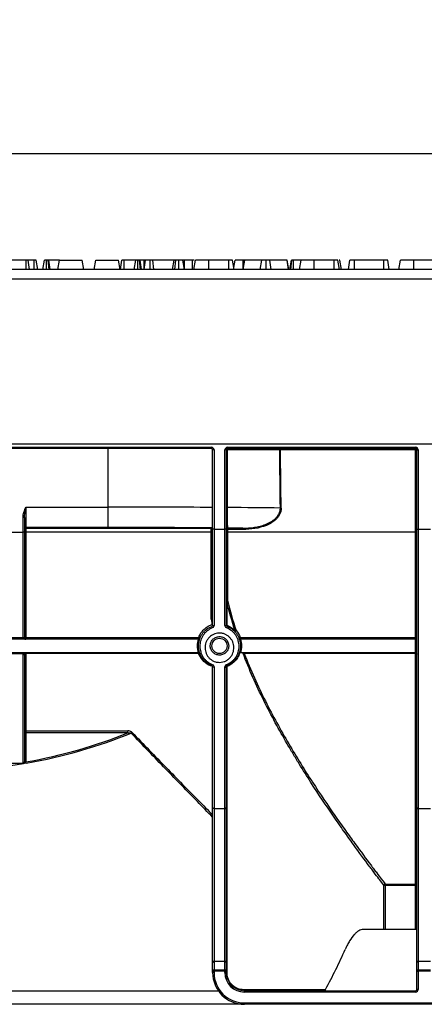
# Model space of a CAD drawing. Units: millimetres. Extents: x 8 to 419, y -29 to 291.
# Drawn here: x 82 to 100, y 204 to 247 of the extents above; entities that cross this region are included whole.
import ezdxf

# ---------------------------------------------------------------- set-up
doc = ezdxf.new("R2010")
doc.units = ezdxf.units.MM
doc.layers.add('FORMAT', color=7, linetype='Continuous')
doc.styles.add('SLDTEXTSTYLE1', font='TXT', dxfattribs={"width": 0.7})
doc.dimstyles.new('SLDDIMSTYLE0', dxfattribs={"dimtxt": 3.393075, "dimasz": 5, "dimexe": 0, "dimexo": 0.0625, "dimgap": 0.848269, "dimtad": 2, "dimdec": 4, "dimlfac": 5, "dimrnd": 1e-09, "dimzin": 12, "dimdsep": 46, "dimtxsty": 'SLDTEXTSTYLE1', "dimsah": 1, "dimcen": 0.09, "dimadec": 0, "dimazin": 3, "dimtfac": 1, "dimtdec": 4, "dimtofl": 0, "dimtmove": 0, "dimatfit": 3, "dimfxl": 0, "dimfrac": 2, "dimtolj": 1, "dimtzin": 12, "dimarcsym": 0})

# ---------------------------------------------------------------- blocks, each defined once
blk = doc.blocks.new('_D')
at = {"layer": 'FORMAT'}
for p, q in [((32.422, 224.524), (32.422, 242.219)), ((232.422, 232.314), (232.422, 242.219)), ((32.422, 241.219), (232.422, 241.219))]:
    blk.add_line(p, q, dxfattribs=at)
for points in [[(32.422, 241.219), (37.422, 240.779), (37.422, 241.659)], [(232.422, 241.219), (227.422, 241.659), (227.422, 240.779)]]:
    blk.add_solid(points, dxfattribs=at)
at = {"layer": 'FORMAT', "attachment_point": 1, "style": 'SLDTEXTSTYLE1'}
for s, insert, char_height in [('%%p', (130.793, 245.593), 3.3931), ('1000', (122.828, 245.593), 3.3931), ('2', (133.9, 245.593), 3.393)]:
    blk.add_mtext(s, dxfattribs=dict(at, insert=insert, char_height=char_height))
blk = doc.blocks.new('_D_1')
at = {"layer": 'FORMAT'}
for p, q in [((32.422, 224.524), (32.422, 248.795)), ((237.222, 224.519), (237.222, 248.795)), ((237.222, 247.795), (32.422, 247.795))]:
    blk.add_line(p, q, dxfattribs=at)
for points in [[(32.422, 247.795), (37.422, 247.355), (37.422, 248.235)], [(237.222, 247.795), (232.222, 248.235), (232.222, 247.355)]]:
    blk.add_solid(points, dxfattribs=at)
at = {"layer": 'FORMAT', "insert": (125.468, 252.169), "char_height": 3.3931, "attachment_point": 1, "style": 'SLDTEXTSTYLE1'}
blk.add_mtext('1024', dxfattribs=at)

msp = doc.modelspace()

# ---------------------------------------------------------------- linework, layer by layer
at = {"color": 7, "linetype": 'Continuous', "lineweight": 25}
for p, q in [((82.594525, 236.514208), (81.887599, 236.514208)), ((82.596081, 236.114208), (82.594525, 236.514208)), ((82.753315, 236.114208), (82.682785, 236.514208)), ((82.957103, 236.514208), (82.688632, 236.514208)), ((82.95872, 236.114208), (82.957103, 236.514208)), ((83.116055, 236.114208), (83.045363, 236.514208)), ((83.33463, 236.114208), (83.405161, 236.514208)), ((83.499999, 236.114208), (83.499755, 236.514208)), ((83.617337, 236.114208), (83.567323, 236.514208)), ((83.664881, 236.114208), (83.59435, 236.514208)), ((84.070487, 236.514208), (83.59435, 236.514208)), ((83.999957, 236.114208), (84.070487, 236.514208)), ((84.070487, 236.514208), (85.070487, 236.514208)), ((85.141018, 236.114208), (85.070487, 236.514208)), ((85.599957, 236.114208), (85.670487, 236.514208)), ((85.670487, 236.514208), (86.670487, 236.514208)), ((86.741018, 236.114208), (86.670487, 236.514208)), ((86.752643, 236.114208), (86.823235, 236.514208)), ((86.91543, 236.114208), (86.91614, 236.514208)), ((87.432188, 236.514208), (86.91614, 236.514208)), ((87.361657, 236.114208), (87.432188, 236.514208)), ((87.526697, 236.114208), (87.526782, 236.514208)), ((87.644343, 236.114208), (87.59435, 236.514208)), ((87.691908, 236.114208), (87.621377, 236.514208)), ((87.805921, 236.514208), (87.621377, 236.514208)), ((87.792144, 236.114208), (87.863562, 236.514208)), ((87.796288, 236.114208), (87.867109, 236.514208)), ((87.807018, 236.197515), (87.805921, 236.514208)), ((88.068911, 236.114208), (88.068714, 236.514208)), ((88.23334, 236.114208), (88.182227, 236.514208)), ((89.125217, 236.514208), (88.182227, 236.514208)), ((89.054686, 236.114208), (89.125217, 236.514208)), ((89.148745, 236.114208), (89.193207, 236.514208)), ((89.333886, 236.114208), (89.333325, 236.514208)), ((89.574126, 236.114208), (89.503596, 236.514208)), ((89.506605, 236.497138), (89.509046, 236.514208)), ((89.573964, 236.115126), (89.575347, 236.514208)), ((89.932188, 236.514208), (89.575347, 236.514208)), ((90.001726, 236.514208), (89.932188, 236.514208)), ((89.933461, 236.114208), (89.932188, 236.514208)), ((89.998153, 236.114208), (90.069271, 236.514208)), ((89.99874, 236.114208), (90.069271, 236.514208)), ((90.64824, 236.114208), (90.649254, 236.514208)), ((91.532531, 236.514208), (90.649254, 236.514208)), ((91.533979, 236.114208), (91.532531, 236.514208)), ((91.766829, 236.114208), (91.696298, 236.514208)), ((91.753432, 236.190185), (91.810566, 236.514208)), ((92.153154, 236.114208), (92.224136, 236.514208)), ((92.162872, 236.168971), (92.163607, 236.514208)), ((92.224136, 236.514208), (92.163607, 236.514208)), ((92.166324, 236.114208), (92.234778, 236.514208)), ((92.234778, 236.514208), (92.224136, 236.514208)), ((92.989761, 236.514208), (92.234778, 236.514208)), ((92.922213, 236.114208), (92.989761, 236.514208)), ((93.185178, 236.114208), (93.184862, 236.514208)), ((93.407814, 236.114208), (93.340943, 236.514208)), ((94.103021, 236.514208), (93.340943, 236.514208)), ((94.171685, 236.114208), (94.103021, 236.514208)), ((94.113072, 236.514208), (94.103021, 236.514208)), ((94.183944, 236.114208), (94.113072, 236.514208)), ((94.226458, 236.114208), (94.297053, 236.514208)), ((94.264419, 236.114208), (94.319857, 236.514208)), ((94.383768, 236.114208), (94.386157, 236.514208)), ((94.719541, 236.514208), (94.386157, 236.514208)), ((94.649011, 236.114208), (94.719541, 236.514208)), ((95.298511, 236.114208), (95.299525, 236.514208)), ((96.182802, 236.514208), (95.299525, 236.514208)), ((96.18425, 236.114208), (96.182802, 236.514208)), ((96.417099, 236.114208), (96.346568, 236.514208)), ((96.502719, 236.114208), (96.432188, 236.514208)), ((96.803673, 236.114208), (96.874406, 236.514208)), ((97.07794, 236.114208), (97.079558, 236.514208)), ((98.371957, 236.514208), (97.079558, 236.514208)), ((98.373836, 236.114208), (98.371957, 236.514208)), ((98.609847, 236.114208), (98.539271, 236.514208)), ((99.033828, 236.114208), (99.104947, 236.514208)), ((99.034416, 236.114208), (99.104947, 236.514208)), ((99.683916, 236.114208), (99.68493, 236.514208)), ((100.568207, 236.514208), (99.68493, 236.514208)), ((232.322351, 236.114208), (32.522351, 236.114208)), ((32.522351, 235.694208), (232.322351, 235.694208)), ((232.322351, 228.414208), (32.522351, 228.414208)), ((65.082351, 228.274208), (90.762351, 228.274208)), ((90.762351, 228.214208), (65.082351, 228.214208)), ((86.222351, 225.634492), (86.222351, 228.214208)), ((90.762351, 228.274208), (90.762351, 228.214208)), ((90.822351, 224.661692), (90.822351, 228.154208)), ((90.882351, 228.154208), (90.822351, 228.154208)), ((90.882351, 228.154208), (90.882351, 224.661692)), ((91.362351, 224.661692), (91.362351, 228.154208)), ((91.422351, 228.154208), (91.362351, 228.154208)), ((91.422351, 228.154208), (91.422351, 224.661692)), ((91.457471, 228.154208), (91.422351, 228.154208)), ((91.457471, 228.154208), (91.457471, 225.616067)), ((93.776657, 228.154208), (91.457471, 228.154208)), ((91.482351, 228.274208), (99.762351, 228.274208)), ((91.482351, 228.214208), (91.482351, 228.274208)), ((99.762351, 228.214208), (91.482351, 228.214208)), ((93.812559, 228.214208), (93.812559, 228.154731)), ((99.762351, 228.154731), (93.812559, 228.154731)), ((99.762351, 228.214208), (99.762351, 228.274208)), ((99.762351, 228.214208), (99.762351, 228.154731)), ((99.762351, 224.525144), (99.762351, 228.154731)), ((99.822351, 224.661692), (99.822351, 228.154208)), ((99.822351, 228.154208), (99.882351, 228.154208)), ((99.882351, 228.154208), (99.882351, 224.661692)), ((82.582351, 225.634492), (82.582351, 224.734629)), ((82.582351, 225.634492), (86.222351, 225.634492)), ((86.222351, 224.734629), (86.222351, 225.634492)), ((91.457471, 225.616067), (91.422351, 225.616067)), ((82.522351, 225.169734), (82.462351, 225.169734)), ((82.462351, 224.531252), (82.462351, 225.169734)), ((82.522351, 225.169734), (82.522351, 224.531252)), ((81.982351, 224.531252), (82.462351, 224.531252)), ((82.462351, 219.889062), (82.462351, 224.531252)), ((82.522351, 224.531252), (82.462351, 224.531252)), ((82.522351, 224.531252), (82.522351, 219.903916)), ((86.222351, 224.734629), (82.582351, 224.734629)), ((82.582351, 224.734629), (82.582351, 224.705527)), ((82.582351, 224.705527), (90.762351, 224.705527)), ((82.582351, 224.705527), (82.582351, 224.525144)), ((82.582351, 224.525144), (82.582351, 219.892495)), ((90.762351, 224.525144), (82.582351, 224.525144)), ((90.762351, 224.525144), (90.762351, 224.705527)), ((90.762351, 220.701028), (90.762351, 224.525144)), ((90.822351, 220.431064), (90.822351, 224.661692)), ((90.882351, 224.661692), (90.822351, 224.661692)), ((90.882351, 224.661692), (91.362351, 224.661692)), ((90.882351, 224.661692), (90.882351, 220.418706)), ((91.422351, 224.661692), (91.362351, 224.661692)), ((91.362351, 220.418706), (91.362351, 224.661692)), ((91.422351, 224.661692), (91.422351, 220.431064)), ((91.482351, 224.712878), (91.482351, 224.706547)), ((91.482351, 224.706547), (92.1501, 224.706547)), ((91.482351, 224.64708), (91.482351, 224.706547)), ((91.482351, 224.64708), (91.482351, 224.525144)), ((92.1501, 224.64708), (91.482351, 224.64708)), ((99.762351, 224.525144), (91.482351, 224.525144)), ((91.482351, 224.525144), (91.482351, 221.521187)), ((92.1501, 224.64708), (92.1501, 224.706547)), ((99.762351, 219.892495), (99.762351, 224.525144)), ((99.822351, 224.661692), (99.882351, 224.661692)), ((99.822351, 212.385213), (99.822351, 224.661692)), ((99.882351, 224.661692), (100.422351, 224.661692)), ((99.882351, 224.661692), (99.882351, 212.349352)), ((91.422351, 221.509145), (91.442683, 221.509145)), ((91.442683, 221.509145), (91.442683, 220.431064)), ((91.442683, 220.431064), (91.422351, 220.431064)), ((90.184148, 219.814208), (65.082351, 219.814208)), ((81.982351, 219.889062), (82.462351, 219.889062)), ((82.462351, 219.874208), (82.462351, 219.889062)), ((82.522351, 219.874208), (82.462351, 219.874208)), ((82.522351, 219.903916), (82.522351, 219.874208)), ((82.582351, 219.892495), (90.205495, 219.892495)), ((82.582351, 219.814208), (82.582351, 219.892495)), ((90.205495, 219.814208), (90.205495, 219.892495)), ((92.039207, 219.892495), (99.762351, 219.892495)), ((92.039207, 219.892495), (92.039207, 219.814208)), ((99.762351, 219.814208), (92.060554, 219.814208)), ((99.762351, 219.814208), (99.762351, 219.892495)), ((99.762351, 219.214208), (99.762351, 219.814208)), ((90.184148, 219.214208), (65.082351, 219.214208)), ((82.582351, 219.175246), (82.582351, 219.214208)), ((90.205495, 219.175246), (90.205495, 219.214208)), ((99.762351, 219.214208), (92.060554, 219.214208)), ((99.762351, 219.175246), (99.762351, 219.214208)), ((82.467358, 219.171359), (81.977344, 219.171359)), ((82.462351, 214.372803), (82.462351, 219.136947)), ((82.522351, 219.154208), (82.522351, 214.405308)), ((82.582351, 219.175246), (82.582351, 215.767673)), ((90.205495, 219.175246), (82.582351, 219.175246)), ((99.762351, 219.175246), (92.214567, 219.175246)), ((99.762351, 209.016352), (99.762351, 219.175246)), ((90.822351, 212.385213), (90.822351, 218.597352)), ((90.882351, 218.579637), (90.882351, 212.349352)), ((91.362351, 212.349352), (91.362351, 218.579637)), ((91.422351, 218.597352), (91.422351, 212.385213)), ((91.442683, 218.597352), (91.422351, 218.597352)), ((91.442683, 218.597352), (91.442683, 205.114208)), ((82.582351, 215.767673), (87.079732, 215.767673)), ((82.582351, 215.767673), (82.582351, 215.681607)), ((87.079732, 215.681607), (87.079732, 215.767673)), ((82.582351, 215.681607), (82.582351, 214.397971)), ((87.079732, 215.681607), (82.582351, 215.681607)), ((81.967957, 214.351949), (82.315989, 214.351949)), ((90.822351, 205.564316), (90.822351, 212.385213)), ((90.882351, 212.349352), (91.362351, 212.349352)), ((90.882351, 212.349352), (90.882351, 205.616277)), ((91.362351, 205.616277), (91.362351, 212.349352)), ((91.422351, 212.385213), (91.422351, 205.564316)), ((99.822351, 205.564316), (99.822351, 212.385213)), ((99.882351, 212.349352), (100.422351, 212.349352)), ((99.882351, 212.349352), (99.882351, 205.616277)), ((98.370708, 207.014208), (98.370708, 208.95636)), ((98.430703, 208.95636), (98.370708, 208.95636)), ((98.430703, 209.016352), (99.762351, 209.016352)), ((98.430703, 208.95636), (98.430703, 209.016352)), ((98.430703, 208.95636), (98.430703, 207.014208)), ((99.762351, 208.95636), (98.430703, 208.95636)), ((99.762351, 208.95636), (99.762351, 209.016352)), ((99.822351, 208.95636), (99.762351, 208.95636)), ((99.762351, 207.014208), (99.762351, 208.95636)), ((98.370708, 207.014208), (97.454655, 207.014208)), ((98.430703, 207.014208), (98.370708, 207.014208)), ((99.762351, 207.014208), (98.430703, 207.014208)), ((99.822351, 207.014208), (99.762351, 207.014208)), ((90.822351, 205.179567), (90.822351, 205.564316)), ((90.882351, 205.616277), (90.882351, 205.231528)), ((90.882351, 205.616277), (91.362351, 205.616277)), ((91.362351, 205.231528), (91.362351, 205.616277)), ((91.422351, 205.564316), (91.422351, 205.179567)), ((99.822351, 205.179567), (99.822351, 205.564316)), ((99.882351, 205.616277), (99.882351, 205.231528)), ((99.882351, 205.616277), (100.422351, 205.616277)), ((90.882351, 205.179567), (90.822351, 205.179567)), ((90.822351, 205.114208), (90.822351, 205.179567)), ((90.882351, 205.114208), (90.822351, 205.114208)), ((90.882351, 205.231528), (90.882351, 205.179567)), ((90.882351, 205.231528), (91.362351, 205.231528)), ((90.882351, 205.179567), (90.882351, 205.114208)), ((91.362351, 205.179567), (90.882351, 205.179567)), ((91.362351, 205.179567), (91.362351, 205.231528)), ((91.362351, 205.114208), (91.362351, 205.179567)), ((91.362351, 205.179567), (91.422351, 205.179567)), ((91.362351, 205.114208), (91.422351, 205.114208)), ((91.422351, 205.179567), (91.422351, 205.114208)), ((91.442683, 205.114208), (91.422351, 205.114208)), ((99.822351, 205.179567), (99.882351, 205.179567)), ((99.822351, 204.374208), (99.822351, 205.179567)), ((99.882351, 205.231528), (99.882351, 205.179567)), ((99.882351, 205.231528), (100.422351, 205.231528)), ((99.882351, 205.179567), (99.882351, 204.374208)), ((100.422351, 205.179567), (99.882351, 205.179567)), ((64.771264, 204.314208), (91.073439, 204.314208)), ((92.180518, 204.374208), (95.794086, 204.374208)), ((92.222351, 204.254208), (92.222351, 204.314208)), ((92.222351, 204.314208), (99.762351, 204.314208)), ((99.762351, 204.254208), (92.222351, 204.254208)), ((99.762351, 204.254208), (99.762351, 204.314208)), ((99.882351, 204.374208), (99.822351, 204.374208)), ((92.236578, 203.714208), (63.611353, 203.714208)), ((92.222351, 203.774208), (92.222351, 203.714208)), ((92.222351, 203.774208), (117.622351, 203.774208)), ((117.622351, 203.714208), (92.222351, 203.714208))]:
    msp.add_line(p, q, dxfattribs=at)
at = {"color": 7, "linetype": 'Continuous', "lineweight": 25, "flags": 128}
for points in [[(91.457471, 228.154208), (91.457949, 228.165913), (91.459365, 228.177169), (91.461664, 228.187542), (91.464758, 228.196634), (91.468529, 228.204096), (91.47283, 228.209641), (91.477497, 228.213055), (91.482351, 228.214208)], [(93.776657, 228.154208), (93.777347, 228.165913), (93.77939, 228.177169), (93.782708, 228.187542), (93.787173, 228.196634), (93.792613, 228.204096), (93.79882, 228.209641), (93.805555, 228.213055), (93.812559, 228.214208)], [(82.522351, 219.874208), (82.523504, 219.877776), (82.526918, 219.881206), (82.532463, 219.884368), (82.539925, 219.887139), (82.549017, 219.889413), (82.55939, 219.891103), (82.570646, 219.892144), (82.582351, 219.892495)], [(99.822351, 219.874208), (99.821198, 219.877776), (99.817784, 219.881206), (99.812239, 219.884368), (99.804778, 219.887139), (99.795685, 219.889413), (99.785312, 219.891103), (99.774057, 219.892144), (99.762351, 219.892495)], [(82.462351, 219.136947), (82.474057, 219.137279), (82.485312, 219.138261), (82.495685, 219.139856), (82.504778, 219.142002), (82.512239, 219.144618), (82.517784, 219.147602), (82.521198, 219.15084), (82.522351, 219.154208)], [(82.467358, 219.171359), (82.478034, 219.168731), (82.48834, 219.166786), (82.497922, 219.165591), (82.506449, 219.165189), (82.513625, 219.165591), (82.519202, 219.166786), (82.522989, 219.168731), (82.524855, 219.171359)], [(82.582351, 219.175246), (82.570646, 219.174841), (82.55939, 219.173644), (82.549017, 219.1717), (82.539925, 219.169084), (82.532463, 219.165896), (82.526918, 219.162259), (82.523504, 219.158312), (82.522351, 219.154208)], [(99.762351, 219.175246), (99.774057, 219.174841), (99.785312, 219.173644), (99.795685, 219.1717), (99.804778, 219.169084), (99.812239, 219.165896), (99.817784, 219.162259), (99.821198, 219.158312), (99.822351, 219.154208)], [(90.882351, 218.579637), (90.870646, 218.579977), (90.85939, 218.580986), (90.849017, 218.582623), (90.839925, 218.584826), (90.832463, 218.58751), (90.826918, 218.590573), (90.823504, 218.593896), (90.822351, 218.597352)], [(91.362351, 218.579637), (91.374057, 218.579977), (91.385312, 218.580986), (91.395685, 218.582623), (91.404778, 218.584826), (91.412239, 218.58751), (91.417784, 218.590573), (91.421198, 218.593896), (91.422351, 218.597352)], [(82.582351, 215.767673), (82.570646, 215.767017), (82.55939, 215.765077), (82.549017, 215.761925), (82.539925, 215.757684), (82.532463, 215.752516), (82.526918, 215.74662), (82.523504, 215.740222), (82.522351, 215.733569)], [(82.462351, 214.372803), (82.474057, 214.373427), (82.485312, 214.375277), (82.495685, 214.378281), (82.504778, 214.382324), (82.512239, 214.387249), (82.517784, 214.392869), (82.521198, 214.398967), (82.522351, 214.405308)], [(90.882351, 212.349352), (90.870646, 212.350041), (90.85939, 212.352081), (90.849017, 212.355395), (90.839925, 212.359855), (90.832463, 212.365289), (90.826918, 212.371489), (90.823504, 212.378217), (90.822351, 212.385213)], [(91.362351, 212.349352), (91.374057, 212.350041), (91.385312, 212.352081), (91.395685, 212.355395), (91.404778, 212.359855), (91.412239, 212.365289), (91.417784, 212.371489), (91.421198, 212.378217), (91.422351, 212.385213)], [(99.822351, 212.385213), (99.823504, 212.378217), (99.826918, 212.371489), (99.832463, 212.365289), (99.839925, 212.359855), (99.849017, 212.355395), (99.85939, 212.352081), (99.870646, 212.350041), (99.882351, 212.349352)]]:
    msp.add_lwpolyline(points, dxfattribs=at)
at = {"color": 7, "linetype": 'Continuous', "lineweight": 25}
msp.add_circle((91.122351, 219.514259), 0.334987, dxfattribs=at)
for centre, radius, start, end in [((90.762351, 228.154208), 0.12, 0, 90), ((90.762351, 228.154208), 0.06, 0, 90), ((91.482351, 228.154208), 0.12, 90, 180), ((91.482351, 228.154208), 0.06, 90, 180), ((93.877562, 222.466462), 5.688641, 90.6547267, 91.0163659), ((99.762351, 228.154208), 0.12, 0, 90), ((99.762351, 228.154208), 0.06, 0, 90), ((99.77735, 226.435444), 1.719353, 88.5002094, 90.4998287), ((93.906851, 219.915901), 5.678439, 90.6504193, 91.0141318), ((82.582347, 224.674633), 0.059995, 89.9956368, 179.9956361), ((82.567352, 222.805856), 1.719353, 89.5001713, 91.4997906), ((90.77735, 222.805856), 1.719353, 88.5002094, 90.4998287), ((91.482347, 224.652883), 0.059995, 89.9956368, 179.9956361), ((91.482347, 224.646551), 0.059995, 89.9956368, 179.9956361), ((91.467352, 222.927792), 1.719353, 89.5001713, 91.4997906), ((91.467352, 222.805856), 1.719353, 89.5001713, 91.4997906), ((99.77735, 222.805856), 1.719353, 88.5002094, 90.4998287), ((91.467955, 221.437418), 0.084997, 80.2488939, 122.4484763), ((91.535269, 221.275513), 0.251309, 102.155651, 111.6179346), ((91.025899, 220.414751), 0.244832, 189.293035, 206.1935528), ((90.867987, 220.5008), 0.083342, 236.7988155, 279.9242592), ((91.376715, 220.5008), 0.083342, 260.0757408, 303.2011845), ((91.218804, 220.414751), 0.244832, 333.8064472, 350.706965), ((91.486076, 220.414105), 0.04659, 158.6538455, 236.5892922), ((91.839423, 220.15172), 0.035298, 139.7409546, 209.5564337), ((91.902933, 220.107144), 0.098053, 120.4512916, 163.9164529), ((91.903688, 220.014705), 0.184017, 105.9112991, 119.7103017), ((82.476432, 219.960791), 0.073098, 258.893909, 308.9165739), ((82.582351, 219.874208), 0.06, 180, 270), ((91.122351, 219.514208), 0.985, 162.2677926, 197.7322074), ((90.194809, 219.818768), 0.074497, 26.7323898, 81.7531031), ((92.049893, 219.818768), 0.074497, 98.246897, 153.2676102), ((91.122351, 219.514208), 0.985, 342.2677926, 17.7322074), ((99.762351, 219.874208), 0.06, 270, 0), ((82.582351, 219.154208), 0.06, 90, 163.3904664), ((99.762351, 219.154208), 0.06, 360, 90), ((90.715795, 218.717731), 0.094097, 316.7033016, 343.9161231), ((91.528907, 218.717731), 0.094097, 196.0838769, 223.2966984), ((82.578601, 215.737899), 0.056416, 184.4019497, 273.811261), ((87.328961, 215.601835), 0.128118, 123.2097757, 145.338732), ((82.465543, 214.329168), 0.135565, 7.1366215, 30.4994695), ((98.430716, 208.956343), 0.060008, 90.0124568, 179.984297), ((99.762355, 208.956356), 0.059996, 0.0039254, 90.0039249), ((77.922351, 214.314208), 20.45, 330.9178219, 336.4258577), ((90.878601, 205.559986), 0.056416, 86.188739, 175.5980503), ((91.366101, 205.559986), 0.056416, 4.4019497, 93.811261), ((99.878601, 205.559986), 0.056416, 86.188739, 175.5980503), ((90.878601, 205.175237), 0.056416, 86.188739, 175.5980503), ((92.222351, 205.114208), 1.4, 180, 270), ((92.222351, 205.114208), 1.34, 180, 270), ((91.366101, 205.175237), 0.056416, 4.4019497, 93.811261), ((92.222351, 205.114208), 0.86, 180, 270), ((92.222351, 205.114208), 0.8, 180, 270), ((99.878601, 205.175237), 0.056416, 86.188739, 175.5980503), ((92.233407, 204.3665), 0.053448, 171.7078644, 258.0621619), ((99.762351, 204.374208), 0.12, 270, 0), ((99.762351, 204.374208), 0.06, 270, 0)]:
    msp.add_arc(centre, radius, start, end, dxfattribs=at)
at = {"color": 1, "linetype": 'Continuous', "lineweight": 25}
msp.add_arc((91.489406, 218.614282), 0.049697, 133.2366589, 199.9176706, dxfattribs=at)
at = {"color": 7, "linetype": 'Continuous', "lineweight": 25}
for centre, major_axis, ratio, start_param, end_param in [((86.222351, -936.47451), (0, 1453.557027), 0.00868559, 5.638793051, 5.641731515), ((86.222351, -936.473986), (0, 1453.557027), 0.008726868, 5.638793051, 5.641731515), ((86.222351, 225.429831), (12.625, 0), 0.016210743, 1.197854686, 1.570796327), ((86.222351, 225.429831), (12.625, 0), 0.016210743, 0.926404071, 1.143223908), ((82.582351, 224.646556), (0.06, 0), 0.982846314, 1.570796327, 3.141592654), ((86.222351, 224.529968), (11.725, 0), 0.017455065, 1.167639427, 1.570796327), ((90.762351, 224.706574), (0.06, 0), 0.017458389, 4.71238898, 6.283185317), ((86.222351, 224.529968), (11.725, 0), 0.017455065, 1.040759688, 1.105582323), ((82.582351, 219.874208), (0.12, 0), 0.5, 3.141592654, 4.71238898), ((82.582351, 219.154208), (0.12, 0), 0.5, 1.570796327, 2.851701604), ((77.922351, 223.108281), (15.79, 0), 0.577350269, 5.011973749, 5.331054028), ((77.922351, 223.05632), (15.85, 0), 0.575164716, 5.011973749, 5.3395252), ((77.922351, 223.05632), (15.85, 0), 0.575164716, 4.42031758, 5.004460381)]:
    msp.add_ellipse(centre, major_axis=major_axis, ratio=ratio, start_param=start_param, end_param=end_param, dxfattribs=at)
for points, knots in [([(82.682785, 236.514208), (82.682209, 236.514208), (82.681222, 236.514208), (82.669977, 236.514208), (82.654072, 236.514208), (82.631775, 236.514208), (82.611011, 236.514208), (82.597571, 236.514208), (82.594525, 236.514208)], [0, 0, 0, 0, 0.261526297, 0.448458679, 0.591815067, 0.735134024, 0.939974292, 1, 1, 1, 1]), ([(83.045363, 236.514208), (83.042838, 236.514208), (83.039023, 236.514208), (83.019732, 236.514208), (83.000551, 236.514208), (82.979274, 236.514208), (82.964365, 236.514208), (82.957103, 236.514208)], [0, 0, 0, 0, 0.374271143, 0.565338282, 0.713284729, 0.860347772, 1, 1, 1, 1]), ([(83.499755, 236.514208), (83.485968, 236.514208), (83.461971, 236.514208), (83.432545, 236.514208), (83.413074, 236.514208), (83.405808, 236.514208), (83.405331, 236.514208), (83.405161, 236.514208)], [0, 0, 0, 0, 0.26586539, 0.462763633, 0.660650036, 0.878432698, 1, 1, 1, 1]), ([(83.567323, 236.514208), (83.55809, 236.514208), (83.539565, 236.514208), (83.514381, 236.514208), (83.501377, 236.514208), (83.499755, 236.514208)], [0, 0, 0, 0, 0.4651704, 0.933319792, 1, 1, 1, 1]), ([(83.59435, 236.514208), (83.593462, 236.514208), (83.592084, 236.514208), (83.581242, 236.514208), (83.572039, 236.514208), (83.567323, 236.514208)], [0, 0, 0, 0, 0.468925433, 0.72781728, 1, 1, 1, 1]), ([(86.91614, 236.514208), (86.904021, 236.514208), (86.883034, 236.514208), (86.856302, 236.514208), (86.838527, 236.514208), (86.827056, 236.514208), (86.823424, 236.514208), (86.823268, 236.514208), (86.823235, 236.514208)], [0, 0, 0, 0, 0.2475329097, 0.4286627652, 0.5795158303, 0.7305542183, 0.9437578002, 1, 1, 1, 1]), ([(87.526782, 236.514208), (87.514476, 236.514208), (87.489748, 236.514208), (87.458634, 236.514208), (87.439963, 236.514208), (87.432907, 236.514208), (87.432407, 236.514208), (87.432188, 236.514208)], [0, 0, 0, 0, 0.236257691, 0.474745201, 0.684731334, 0.862094601, 1, 1, 1, 1]), ([(87.59435, 236.514208), (87.585065, 236.514208), (87.566442, 236.514208), (87.541349, 236.514208), (87.528353, 236.514208), (87.526782, 236.514208)], [0, 0, 0, 0, 0.466431851, 0.935512906, 1, 1, 1, 1]), ([(87.621377, 236.514208), (87.620474, 236.514208), (87.619075, 236.514208), (87.608483, 236.514208), (87.599142, 236.514208), (87.59435, 236.514208)], [0, 0, 0, 0, 0.4694972386, 0.7278129627, 1, 1, 1, 1]), ([(87.850102, 236.514208), (87.849718, 236.514208), (87.843259, 236.514208), (87.827656, 236.514208), (87.812902, 236.514208), (87.805921, 236.514208)], [0, 0, 0, 0, 0.032270778, 0.542100442, 1, 1, 1, 1]), ([(88.068714, 236.514208), (88.043741, 236.514208), (87.993466, 236.514208), (87.927449, 236.514208), (87.878271, 236.514208), (87.870446, 236.514208), (87.867109, 236.514208)], [0, 0, 0, 0, 0.249808365, 0.502913127, 0.788019316, 1, 1, 1, 1]), ([(88.182227, 236.514208), (88.167046, 236.514208), (88.136489, 236.514208), (88.093714, 236.514208), (88.071292, 236.514208), (88.068714, 236.514208)], [0, 0, 0, 0, 0.466341024, 0.938641977, 1, 1, 1, 1]), ([(89.193207, 236.514208), (89.176684, 236.514208), (89.148005, 236.514208), (89.127409, 236.514208), (89.125803, 236.514208), (89.125217, 236.514208)], [0, 0, 0, 0, 0.463257818, 0.804045217, 1, 1, 1, 1]), ([(89.333325, 236.514208), (89.309667, 236.514208), (89.273357, 236.514208), (89.225827, 236.514208), (89.20422, 236.514208), (89.193207, 236.514208)], [0, 0, 0, 0, 0.47831768, 0.734112079, 1, 1, 1, 1]), ([(89.503596, 236.514208), (89.500842, 236.514208), (89.495321, 236.514208), (89.452553, 236.514208), (89.398378, 236.514208), (89.355695, 236.514208), (89.333325, 236.514208)], [0, 0, 0, 0, 0.2609933399, 0.5234628416, 0.7502506956, 1, 1, 1, 1]), ([(89.575347, 236.514208), (89.566117, 236.514208), (89.547554, 236.514208), (89.524802, 236.514208), (89.513615, 236.514208), (89.509046, 236.514208)], [0, 0, 0, 0, 0.3690630656, 0.7423017483, 1, 1, 1, 1]), ([(90.649254, 236.514208), (90.581032, 236.514208), (90.443781, 236.514208), (90.261349, 236.514208), (90.128966, 236.514208), (90.072936, 236.514208), (90.07003, 236.514208), (90.069271, 236.514208)], [0, 0, 0, 0, 0.220735637, 0.444081606, 0.682354412, 0.91698541, 1, 1, 1, 1]), ([(91.696298, 236.514208), (91.694971, 236.514208), (91.692867, 236.514208), (91.669802, 236.514208), (91.636598, 236.514208), (91.588411, 236.514208), (91.552379, 236.514208), (91.532531, 236.514208)], [0, 0, 0, 0, 0.279244995, 0.442813617, 0.608159718, 0.784165967, 1, 1, 1, 1]), ([(92.163607, 236.514208), (92.125715, 236.514208), (92.049753, 236.514208), (91.951568, 236.514208), (91.871652, 236.514208), (91.81877, 236.514208), (91.813208, 236.514208), (91.810566, 236.514208)], [0, 0, 0, 0, 0.191148005, 0.383199206, 0.572903752, 0.797066298, 1, 1, 1, 1]), ([(93.184862, 236.514208), (93.161172, 236.514208), (93.118493, 236.514208), (93.062749, 236.514208), (93.017852, 236.514208), (93.000244, 236.514208), (92.989761, 236.514208)], [0, 0, 0, 0, 0.237083779, 0.427125665, 0.658933541, 1, 1, 1, 1]), ([(93.340943, 236.514208), (93.333418, 236.514208), (93.318291, 236.514208), (93.283789, 236.514208), (93.240718, 236.514208), (93.207479, 236.514208), (93.188867, 236.514208), (93.184862, 236.514208)], [0, 0, 0, 0, 0.279954067, 0.562700875, 0.754706404, 0.947216628, 1, 1, 1, 1]), ([(94.319857, 236.514208), (94.314836, 236.514208), (94.30535, 236.514208), (94.298157, 236.514208), (94.297425, 236.514208), (94.297053, 236.514208)], [0, 0, 0, 0, 0.356035693, 0.672778219, 1, 1, 1, 1]), ([(94.386157, 236.514208), (94.376707, 236.514208), (94.357655, 236.514208), (94.334866, 236.514208), (94.324083, 236.514208), (94.319857, 236.514208)], [0, 0, 0, 0, 0.374371498, 0.75478153, 1, 1, 1, 1]), ([(95.299525, 236.514208), (95.231302, 236.514208), (95.094051, 236.514208), (94.91162, 236.514208), (94.779236, 236.514208), (94.723206, 236.514208), (94.720301, 236.514208), (94.719541, 236.514208)], [0, 0, 0, 0, 0.220735637, 0.444081606, 0.682354412, 0.91698541, 1, 1, 1, 1]), ([(96.346568, 236.514208), (96.345241, 236.514208), (96.343137, 236.514208), (96.320072, 236.514208), (96.286869, 236.514208), (96.238681, 236.514208), (96.202649, 236.514208), (96.182802, 236.514208)], [0, 0, 0, 0, 0.279244995, 0.442813617, 0.608159718, 0.784165967, 1, 1, 1, 1]), ([(96.432188, 236.514208), (96.431611, 236.514208), (96.43103, 236.514208), (96.394947, 236.514208), (96.394744, 236.514208)], [0, 0, 0, 0, 0.994350896, 1, 1, 1, 1]), ([(97.079558, 236.514208), (97.052323, 236.514208), (97.006209, 236.514208), (96.943303, 236.514208), (96.904215, 236.514208), (96.878185, 236.514208), (96.875445, 236.514208), (96.874406, 236.514208)], [0, 0, 0, 0, 0.2623955082, 0.4442744865, 0.682208003, 0.8795190933, 1, 1, 1, 1]), ([(98.539271, 236.514208), (98.535711, 236.514208), (98.528594, 236.514208), (98.493424, 236.514208), (98.44805, 236.514208), (98.408814, 236.514208), (98.38314, 236.514208), (98.371957, 236.514208)], [0, 0, 0, 0, 0.285281065, 0.570278184, 0.725893079, 0.880598889, 1, 1, 1, 1]), ([(99.68493, 236.514208), (99.616708, 236.514208), (99.479456, 236.514208), (99.297025, 236.514208), (99.164642, 236.514208), (99.108611, 236.514208), (99.105706, 236.514208), (99.104947, 236.514208)], [0, 0, 0, 0, 0.220735637, 0.444081606, 0.682354412, 0.91698541, 1, 1, 1, 1]), ([(82.462351, 225.169734), (82.462351, 225.210297), (82.466981, 225.250113), (82.481349, 225.32892), (82.491199, 225.367956), (82.525308, 225.483906), (82.554035, 225.559574), (82.582351, 225.634492)], [0, 0, 0, 0, 0.25, 0.25, 0.5, 0.5, 1, 1, 1, 1]), ([(82.522351, 225.169734), (82.522351, 225.208284), (82.524991, 225.246767), (82.532635, 225.32393), (82.537718, 225.362658), (82.554821, 225.479002), (82.568639, 225.556749), (82.582351, 225.634492)], [0, 0, 0, 0, 0.25, 0.25, 0.5, 0.5, 1, 1, 1, 1]), ([(91.457471, 225.616067), (91.457497, 225.553382), (91.457692, 225.490727), (91.45839, 225.370489), (91.45889, 225.312397), (91.459873, 225.228265), (91.460239, 225.200806), (91.461029, 225.148322), (91.461455, 225.123104), (91.462823, 225.050373), (91.463855, 225.005749), (91.467323, 224.883421), (91.469957, 224.822494), (91.474403, 224.758503), (91.475931, 224.742418), (91.479078, 224.720135), (91.480704, 224.713968), (91.482351, 224.712878)], [0, 0, 0, 0, 0.125, 0.125, 0.25, 0.25, 0.3125, 0.3125, 0.375, 0.375, 0.5, 0.5, 0.75, 0.75, 0.875, 0.875, 1, 1, 1, 1]), ([(93.842391, 225.593974), (93.842915, 225.548884), (93.838176, 225.504775), (93.819077, 225.418349), (93.804463, 225.375556), (93.76716, 225.294348), (93.744672, 225.256021), (93.693235, 225.183202), (93.664131, 225.148646), (93.571308, 225.052983), (93.501282, 224.998372), (93.350132, 224.902703), (93.271112, 224.862997), (93.026711, 224.761212), (92.852734, 224.716254), (92.504106, 224.659406), (92.327848, 224.64708), (92.1501, 224.64708)], [0, 0, 0, 0, 0.0625, 0.0625, 0.125, 0.125, 0.1875, 0.1875, 0.25, 0.25, 0.375, 0.375, 0.5, 0.5, 0.75, 0.75, 1, 1, 1, 1]), ([(92.1501, 224.706547), (92.321801, 224.706464), (92.492224, 224.717517), (92.745338, 224.756105), (92.829285, 224.772675), (92.996109, 224.81514), (93.077794, 224.840725), (93.236722, 224.902768), (93.314011, 224.939156), (93.462422, 225.027154), (93.532013, 225.077877), (93.62466, 225.167176), (93.65387, 225.19955), (93.705916, 225.268341), (93.728791, 225.30468), (93.766939, 225.382046), (93.782083, 225.423182), (93.801935, 225.506696), (93.806909, 225.549857), (93.806349, 225.59345)], [0, 0, 0, 0, 0.25, 0.25, 0.375, 0.375, 0.5, 0.5, 0.625, 0.625, 0.75, 0.75, 0.8125, 0.8125, 0.875, 0.875, 0.9375, 0.9375, 1, 1, 1, 1]), ([(90.816196, 220.404593), (90.811389, 220.455171), (90.804495, 220.505376), (90.787073, 220.604567), (90.776968, 220.653641), (90.762351, 220.701028)], [0, 0, 0, 0, 0.5, 0.5, 1, 1, 1, 1]), ([(90.78428, 218.653201), (90.69639, 218.687711), (90.616344, 218.734314), (90.50748, 218.821588), (90.473366, 218.853484), (90.411077, 218.921058), (90.382619, 218.956955), (90.331059, 219.032969), (90.307911, 219.073298), (90.268414, 219.155732), (90.251847, 219.198104), (90.225007, 219.28514), (90.214689, 219.330166), (90.200952, 219.420695), (90.197488, 219.46605), (90.197089, 219.602385), (90.210582, 219.694892), (90.250299, 219.826036), (90.266745, 219.868732), (90.306222, 219.952023), (90.329414, 219.992755), (90.381001, 220.069327), (90.40953, 220.10552), (90.472083, 220.173689), (90.506428, 220.20591), (90.615781, 220.293797), (90.696163, 220.340616), (90.78428, 220.375215)], [0, 0, 0, 0, 0.125, 0.125, 0.1875, 0.1875, 0.25, 0.25, 0.3125, 0.3125, 0.375, 0.375, 0.4375, 0.4375, 0.5, 0.5, 0.625, 0.625, 0.6875, 0.6875, 0.75, 0.75, 0.8125, 0.8125, 0.875, 0.875, 1, 1, 1, 1]), ([(90.205495, 219.892495), (90.232175, 219.960184), (90.265977, 220.024086), (90.347715, 220.144289), (90.396346, 220.201061), (90.504, 220.301181), (90.563259, 220.345183), (90.693255, 220.420273), (90.762275, 220.450306), (90.834725, 220.472342)], [0, 0, 0, 0, 0.25, 0.25, 0.5, 0.5, 0.75, 0.75, 1, 1, 1, 1]), ([(90.806209, 220.306681), (90.723495, 220.274109), (90.648137, 220.230018), (90.545724, 220.147315), (90.513593, 220.117018), (90.455107, 220.052949), (90.428454, 220.018948), (90.380288, 219.947054), (90.358656, 219.908836), (90.321864, 219.830743), (90.306548, 219.790726), (90.269585, 219.667864), (90.25707, 219.581294), (90.257499, 219.453722), (90.260742, 219.411285), (90.273565, 219.326588), (90.283185, 219.284463), (90.308211, 219.203), (90.323657, 219.163329), (90.360491, 219.086126), (90.382079, 219.048343), (90.430204, 218.977075), (90.456779, 218.9434), (90.514982, 218.879974), (90.546873, 218.85002), (90.648749, 218.767993), (90.723739, 218.724138), (90.806209, 218.691662)], [0, 0, 0, 0, 0.125, 0.125, 0.1875, 0.1875, 0.25, 0.25, 0.3125, 0.3125, 0.375, 0.375, 0.5, 0.5, 0.5625, 0.5625, 0.625, 0.625, 0.6875, 0.6875, 0.75, 0.75, 0.8125, 0.8125, 0.875, 0.875, 1, 1, 1, 1]), ([(90.492389, 219.353251), (90.487252, 219.394533), (90.484867, 219.477846), (90.505015, 219.601596), (90.54839, 219.71949), (90.613857, 219.827357), (90.680387, 219.900095), (90.744933, 219.954221), (90.814561, 220.001738), (90.917405, 220.049179), (91.041416, 220.078264), (91.147879, 220.081159), (91.231699, 220.070626), (91.29349, 220.056411), (91.353533, 220.036053), (91.430332, 220.001055), (91.519206, 219.943066), (91.609449, 219.854394), (91.680677, 219.749925), (91.730296, 219.634072), (91.756767, 219.511282), (91.759523, 219.386147), (91.738677, 219.263006), (91.694843, 219.145903), (91.629343, 219.039027), (91.544206, 218.946508), (91.442075, 218.871982), (91.326735, 218.818929), (91.202674, 218.789964), (91.09635, 218.787162), (91.012459, 218.797765), (90.930188, 218.816759), (90.851319, 218.848125), (90.778892, 218.89038), (90.710988, 218.939608), (90.636062, 219.01303), (90.565218, 219.116337), (90.515526, 219.230997), (90.497498, 219.312188), (90.492389, 219.353251)], [0, 0, 0, 0, 0.031558237, 0.062937242, 0.094449785, 0.125753177, 0.157039684, 0.167423353, 0.188295156, 0.219290858, 0.250382726, 0.281314687, 0.296895373, 0.312355648, 0.327854916, 0.343498134, 0.374527948, 0.40584188, 0.43708568, 0.468643644, 0.500211302, 0.531602784, 0.563124499, 0.594552393, 0.62588246, 0.657227969, 0.688324269, 0.719471064, 0.750501141, 0.781422859, 0.796956423, 0.812541641, 0.843474718, 0.859137806, 0.874703751, 0.905867434, 0.937186213, 0.968609566, 1, 1, 1, 1]), ([(90.882351, 220.418706), (90.882351, 220.394709), (90.875088, 220.371017), (90.848285, 220.331354), (90.828968, 220.315644), (90.806209, 220.306681)], [0, 0, 0, 0, 0.5, 0.5, 1, 1, 1, 1]), ([(91.438493, 220.306681), (91.415726, 220.315647), (91.39623, 220.331554), (91.36956, 220.371174), (91.362351, 220.3947), (91.362351, 220.418706)], [0, 0, 0, 0, 0.5, 0.5, 1, 1, 1, 1]), ([(91.422351, 220.431064), (91.422351, 220.419324), (91.425795, 220.407777), (91.43892, 220.387999), (91.44869, 220.379821), (91.460422, 220.375215)], [0, 0, 0, 0, 0.5, 0.5, 1, 1, 1, 1]), ([(91.438493, 218.691662), (91.520972, 218.724141), (91.595853, 218.767956), (91.697487, 218.849722), (91.729509, 218.879766), (91.78774, 218.943179), (91.81427, 218.976785), (91.862251, 219.047745), (91.883843, 219.085427), (91.920866, 219.162882), (91.936331, 219.202572), (91.97386, 219.324458), (91.987008, 219.410612), (91.987513, 219.538291), (91.984575, 219.580812), (91.972329, 219.665773), (91.962946, 219.708238), (91.938275, 219.790405), (91.922953, 219.830453), (91.886254, 219.908439), (91.864662, 219.946653), (91.816389, 220.018769), (91.789695, 220.052829), (91.731192, 220.116937), (91.699125, 220.147187), (91.596607, 220.230003), (91.521202, 220.274111), (91.438493, 220.306681)], [0, 0, 0, 0, 0.125, 0.125, 0.1875, 0.1875, 0.25, 0.25, 0.3125, 0.3125, 0.375, 0.375, 0.5, 0.5, 0.5625, 0.5625, 0.625, 0.625, 0.6875, 0.6875, 0.75, 0.75, 0.8125, 0.8125, 0.875, 0.875, 1, 1, 1, 1]), ([(91.442683, 220.431064), (91.510842, 220.404223), (91.575875, 220.369915), (91.668572, 220.306414), (91.698656, 220.283221), (91.757056, 220.232335), (91.785467, 220.204525), (91.812486, 220.174531)], [0, 0, 0, 0, 0.5, 0.5, 0.75, 0.75, 1, 1, 1, 1]), ([(91.460422, 220.375215), (91.548535, 220.340618), (91.628967, 220.29378), (91.738432, 220.205772), (91.772711, 220.173601), (91.835282, 220.105391), (91.863853, 220.069135), (91.915554, 219.992326), (91.938708, 219.951591), (91.978083, 219.868419), (91.994534, 219.82569), (92.021044, 219.737984), (92.031138, 219.692631), (92.044331, 219.601857), (92.047506, 219.556421), (92.047024, 219.419974), (92.032932, 219.327863), (91.992681, 219.197641), (91.976094, 219.155249), (91.936391, 219.072542), (91.913242, 219.032326), (91.861836, 218.956642), (91.833426, 218.92082), (91.771107, 218.853259), (91.736855, 218.821271), (91.62825, 218.734274), (91.548321, 218.687714), (91.460422, 218.653201)], [0, 0, 0, 0, 0.125, 0.125, 0.1875, 0.1875, 0.25, 0.25, 0.3125, 0.3125, 0.375, 0.375, 0.4375, 0.4375, 0.5, 0.5, 0.625, 0.625, 0.6875, 0.6875, 0.75, 0.75, 0.8125, 0.8125, 0.875, 0.875, 1, 1, 1, 1]), ([(90.205495, 219.814208), (90.220245, 219.814208), (90.23239, 219.819318), (90.251004, 219.833402), (90.257452, 219.842367), (90.261344, 219.852279)], [0, 0, 0, 0, 0.5, 0.5, 1, 1, 1, 1]), ([(90.717927, 219.464965), (90.719597, 219.452022), (90.724191, 219.426253), (90.738288, 219.375827), (90.764961, 219.315603), (90.810469, 219.250559), (90.868109, 219.195107), (90.935917, 219.151639), (91.011622, 219.122048), (91.092025, 219.107935), (91.173876, 219.110067), (91.25347, 219.128328), (91.327423, 219.161757), (91.392909, 219.208685), (91.44753, 219.266932), (91.489618, 219.334223), (91.513139, 219.395648), (91.52466, 219.446813), (91.529106, 219.482228), (91.530749, 219.521536), (91.527895, 219.573993), (91.513117, 219.642371), (91.481435, 219.715717), (91.435759, 219.78195), (91.359047, 219.856553), (91.235987, 219.920099), (91.068999, 219.932453), (90.937288, 219.887298), (90.850078, 219.82409), (90.7952, 219.764807), (90.753274, 219.696436), (90.725608, 219.621831), (90.715014, 219.556631), (90.714144, 219.504188), (90.716249, 219.477962), (90.717927, 219.464965)], [0, 0, 0, 0, 0.0159175, 0.031892607, 0.063728149, 0.095330008, 0.126591394, 0.157664225, 0.18828109, 0.218897741, 0.249321319, 0.279921513, 0.310798977, 0.341836079, 0.373333058, 0.404986654, 0.436849342, 0.452798426, 0.46887936, 0.480338143, 0.500747776, 0.532683028, 0.564485967, 0.595830733, 0.627102243, 0.688467647, 0.749384017, 0.810573572, 0.841656028, 0.872938361, 0.904382377, 0.936175468, 0.967946359, 0.984014049, 1, 1, 1, 1]), ([(92.039207, 219.814208), (92.024457, 219.814208), (92.012312, 219.819318), (91.993698, 219.833402), (91.98725, 219.842367), (91.983358, 219.852279)], [0, 0, 0, 0, 0.5, 0.5, 1, 1, 1, 1]), ([(90.205495, 219.214208), (90.220245, 219.214208), (90.23239, 219.209097), (90.251004, 219.195014), (90.257452, 219.186049), (90.261344, 219.176137)], [0, 0, 0, 0, 0.5, 0.5, 1, 1, 1, 1]), ([(92.039207, 219.214208), (92.024457, 219.214208), (92.012312, 219.209097), (91.993698, 219.195014), (91.98725, 219.186049), (91.983358, 219.176137)], [0, 0, 0, 0, 0.5, 0.5, 1, 1, 1, 1]), ([(92.017944, 219.210314), (92.005228, 219.170994), (91.990351, 219.133379), (91.95672, 219.061181), (91.937905, 219.026566), (91.8775, 218.929134), (91.831627, 218.871714), (91.730338, 218.769309), (91.676366, 218.725843), (91.563434, 218.652041), (91.504341, 218.621633), (91.442683, 218.597352)], [0, 0, 0, 0, 0.125, 0.125, 0.25, 0.25, 0.5, 0.5, 0.75, 0.75, 1, 1, 1, 1]), ([(98.370708, 208.95636), (98.360054, 208.970313), (98.298052, 209.051357), (98.135027, 209.266229), (98.068971, 209.353491), (97.952855, 209.50765), (97.911309, 209.562918), (97.822605, 209.681243), (97.775393, 209.744374), (97.528113, 210.076055), (97.292888, 210.394545), (96.894646, 210.945128), (96.754292, 211.140877), (96.533459, 211.452637), (96.457993, 211.559779), (96.304535, 211.779089), (96.226607, 211.891161), (95.83157, 212.463371), (95.498293, 212.958735), (94.983497, 213.757586), (94.809415, 214.033233), (94.54604, 214.461272), (94.457761, 214.606574), (94.281269, 214.901277), (94.193207, 215.050422), (93.754527, 215.805252), (93.408547, 216.43793), (92.748385, 217.769545), (92.433935, 218.468288), (92.151457, 219.209882)], [0, 0, 0, 0, 0.125, 0.125, 0.1875, 0.1875, 0.21875, 0.21875, 0.25, 0.25, 0.375, 0.375, 0.4375, 0.4375, 0.46875, 0.46875, 0.5, 0.5, 0.625, 0.625, 0.6875, 0.6875, 0.71875, 0.71875, 0.75, 0.75, 0.875, 0.875, 1, 1, 1, 1]), ([(92.151457, 219.209882), (92.160839, 219.20623), (92.171123, 219.201086), (92.192606, 219.189152), (92.203626, 219.182422), (92.214567, 219.175246)], [0, 0, 0, 0, 0.5, 0.5, 1, 1, 1, 1]), ([(92.214567, 219.175246), (92.49915, 218.439557), (92.815058, 217.746494), (93.477245, 216.425903), (93.82379, 215.798571), (94.350583, 214.90059), (94.527891, 214.60774), (94.878777, 214.042436), (95.052672, 213.769403), (95.566798, 212.978133), (95.899491, 212.487483), (96.293707, 211.92077), (96.371467, 211.809777), (96.52458, 211.592586), (96.599813, 211.486561), (96.819992, 211.178001), (96.959915, 210.98426), (97.356899, 210.439338), (97.591329, 210.124141), (97.837729, 209.795922), (97.884765, 209.73346), (97.97311, 209.616423), (98.014488, 209.561755), (98.130135, 209.409268), (98.195925, 209.322948), (98.358297, 209.110386), (98.420058, 209.030199), (98.430703, 209.016352)], [0, 0, 0, 0, 0.125, 0.125, 0.25, 0.25, 0.3125, 0.3125, 0.375, 0.375, 0.5, 0.5, 0.53125, 0.53125, 0.5625, 0.5625, 0.625, 0.625, 0.75, 0.75, 0.78125, 0.78125, 0.8125, 0.8125, 0.875, 0.875, 1, 1, 1, 1]), ([(90.822351, 218.597352), (90.822351, 218.608758), (90.819121, 218.620075), (90.80629, 218.639879), (90.796509, 218.648399), (90.78428, 218.653201)], [0, 0, 0, 0, 0.5, 0.5, 1, 1, 1, 1]), ([(90.806209, 218.691662), (90.829262, 218.682584), (90.848799, 218.666448), (90.875277, 218.62682), (90.882351, 218.603426), (90.882351, 218.579637)], [0, 0, 0, 0, 0.5, 0.5, 1, 1, 1, 1]), ([(91.362351, 218.579637), (91.362351, 218.603407), (91.369446, 218.626924), (91.396111, 218.666685), (91.41546, 218.682591), (91.438493, 218.691662)], [0, 0, 0, 0, 0.5, 0.5, 1, 1, 1, 1]), ([(91.460422, 218.653201), (91.448197, 218.648401), (91.438518, 218.64001), (91.425574, 218.620097), (91.422351, 218.608754), (91.422351, 218.597352)], [0, 0, 0, 0, 0.5, 0.5, 1, 1, 1, 1]), ([(87.25879, 215.709028), (87.248369, 215.719812), (87.235486, 215.72872), (87.207575, 215.743519), (87.192617, 215.749377), (87.145526, 215.763396), (87.113074, 215.767673), (87.079732, 215.767673)], [0, 0, 0, 0, 0.25, 0.25, 0.5, 0.5, 1, 1, 1, 1]), ([(87.079732, 215.681607), (87.104945, 215.68548), (87.129858, 215.687403), (87.166663, 215.686637), (87.178746, 215.685759), (87.202135, 215.682109), (87.213549, 215.679431), (87.22358, 215.674699)], [0, 0, 0, 0, 0.5, 0.5, 0.75, 0.75, 1, 1, 1, 1]), ([(90.822351, 211.962517), (90.600228, 212.189992), (90.16599, 212.634691), (89.468641, 213.350918), (88.750396, 214.090901), (88.002275, 214.8642), (87.48315, 215.404527), (87.22358, 215.674699)], [0, 0, 0, 0, 0.206273019, 0.403251849, 0.600247678, 0.800117826, 1, 1, 1, 1]), ([(87.25879, 215.709028), (87.515732, 215.443611), (88.0296, 214.912794), (88.777564, 214.145434), (89.502477, 213.404191), (90.191965, 212.701383), (90.615298, 212.271112), (90.822351, 212.060665)], [0, 0, 0, 0, 0.200095418, 0.40017933, 0.603015601, 0.805833668, 1, 1, 1, 1]), ([(82.522351, 214.463475), (82.522351, 214.45474), (82.523245, 214.445867), (82.527609, 214.428473), (82.531078, 214.419863), (82.542146, 214.404909), (82.549864, 214.399104), (82.566375, 214.394405), (82.57481, 214.395282), (82.582351, 214.397971)], [0, 0, 0, 0, 0.25, 0.25, 0.5, 0.5, 0.75, 0.75, 1, 1, 1, 1]), ([(82.315989, 214.351949), (82.34302, 214.351949), (82.369854, 214.350486), (82.423032, 214.343882), (82.449805, 214.339053), (82.474421, 214.32968)], [0, 0, 0, 0, 0.5, 0.5, 1, 1, 1, 1]), ([(82.522351, 214.365019), (82.522351, 214.354352), (82.520409, 214.343176), (82.510608, 214.331003), (82.506251, 214.327894), (82.496395, 214.324848), (82.491176, 214.324954), (82.486145, 214.326042)], [0, 0, 0, 0, 0.5, 0.5, 0.75, 0.75, 1, 1, 1, 1]), ([(97.454655, 207.014208), (97.392772, 207.014208), (97.328852, 206.994504), (97.230236, 206.937299), (97.19691, 206.913586), (97.129419, 206.856758), (97.095078, 206.82343), (96.99271, 206.710816), (96.925126, 206.619074), (96.825735, 206.456649), (96.79294, 206.398341), (96.728262, 206.273012), (96.696458, 206.206104), (96.665662, 206.135528)], [0, 0, 0, 0, 0.25, 0.25, 0.375, 0.375, 0.5, 0.5, 0.75, 0.75, 0.875, 0.875, 1, 1, 1, 1]), ([(91.442683, 205.114208), (91.442683, 205.055922), (91.449451, 204.999287), (91.468912, 204.916616), (91.477009, 204.889422), (91.49567, 204.837459), (91.506281, 204.812458), (91.541633, 204.740164), (91.570006, 204.695639), (91.631897, 204.616853), (91.665855, 204.58182), (91.774368, 204.489102), (91.852092, 204.445907), (92.015085, 204.387851), (92.097624, 204.374208), (92.180518, 204.374208)], [0, 0, 0, 0, 0.125, 0.125, 0.1875, 0.1875, 0.25, 0.25, 0.375, 0.375, 0.5, 0.5, 0.75, 0.75, 1, 1, 1, 1]), ([(95.794086, 204.374208), (95.790705, 204.368129), (95.788242, 204.361889), (95.785914, 204.348951), (95.786087, 204.342285), (95.790941, 204.32974), (95.795937, 204.323813), (95.81067, 204.31598), (95.820034, 204.314208), (95.829336, 204.314208)], [0, 0, 0, 0, 0.25, 0.25, 0.5, 0.5, 0.75, 0.75, 1, 1, 1, 1])]:
    msp.add_open_spline(points, degree=3, knots=knots, dxfattribs=at)
for points in [[(91.812486, 220.174531), (91.672555, 220.610236), (91.548031, 221.054682), (91.442683, 221.509145)], [(91.482351, 221.521187), (91.588028, 221.068376), (91.712923, 220.625636), (91.85324, 220.191671)], [(90.78428, 220.375215), (90.807743, 220.384428), (90.822351, 220.407588), (90.822351, 220.431064)], [(91.85324, 220.191671), (91.934023, 220.102597), (91.995945, 220.002256), (92.039207, 219.892495)], [(90.184148, 219.814208), (90.19146, 219.814208), (90.198576, 219.814208), (90.205495, 219.814208)], [(92.039207, 219.814208), (92.046126, 219.814208), (92.053243, 219.814208), (92.060554, 219.814208)], [(90.205495, 219.214208), (90.198576, 219.214208), (90.19146, 219.214208), (90.184148, 219.214208)], [(92.060554, 219.214208), (92.053243, 219.214208), (92.046126, 219.214208), (92.039207, 219.214208)], [(82.462351, 219.136947), (82.462351, 219.148637), (82.464013, 219.160109), (82.467358, 219.171359)], [(82.524855, 219.171359), (82.523175, 219.165727), (82.522351, 219.160009), (82.522351, 219.154208)], [(82.474421, 214.32968), (82.468167, 214.343629), (82.462351, 214.357659), (82.462351, 214.372803)], [(82.486145, 214.326042), (82.482176, 214.326899), (82.478275, 214.328212), (82.474421, 214.32968)], [(82.522351, 214.365019), (82.522351, 214.378931), (82.522351, 214.392587), (82.522351, 214.405308)], [(82.600059, 214.34601), (82.572894, 214.341184), (82.544332, 214.347505), (82.522351, 214.365019)]]:
    msp.add_open_spline(points, degree=3, dxfattribs=at)
at = {"color": 1, "linetype": 'Continuous', "lineweight": 25}
msp.add_open_spline([(90.807329, 218.619397), (90.755319, 218.634204), (90.58875, 218.681625), (90.362993, 218.875227), (90.257939, 219.075345), (90.205495, 219.175246)], degree=3, knots=[0, 0, 0, 0, 0.185242657, 0.593267063, 1, 1, 1, 1], dxfattribs=at)

# ---------------------------------------------------------------- dimensions: what is measured, and where the dimension line sits
at = {"layer": 'FORMAT'}
dim = msp.add_linear_dim(base=(32.422351, 247.795385), p1=(237.222351, 224.519035), p2=(32.422351, 224.524271), dimstyle='SLDDIMSTYLE0', dxfattribs=at)
dim.commit()
dim.dimension.update_dxf_attribs({"geometry": '_D_1', "text_midpoint": (129.450531, 247.795385), "dimtype": 160})
dim = msp.add_linear_dim(base=(232.422351, 241.219366), p1=(32.422351, 224.524271), p2=(232.422351, 232.314208), text='<>%%p2', dimstyle='SLDDIMSTYLE0', dxfattribs=at)
dim.commit()
dim.dimension.update_dxf_attribs({"geometry": '_D', "text_midpoint": (129.450531, 241.219366), "dimtype": 160})

doc.saveas('drawing.dxf')
